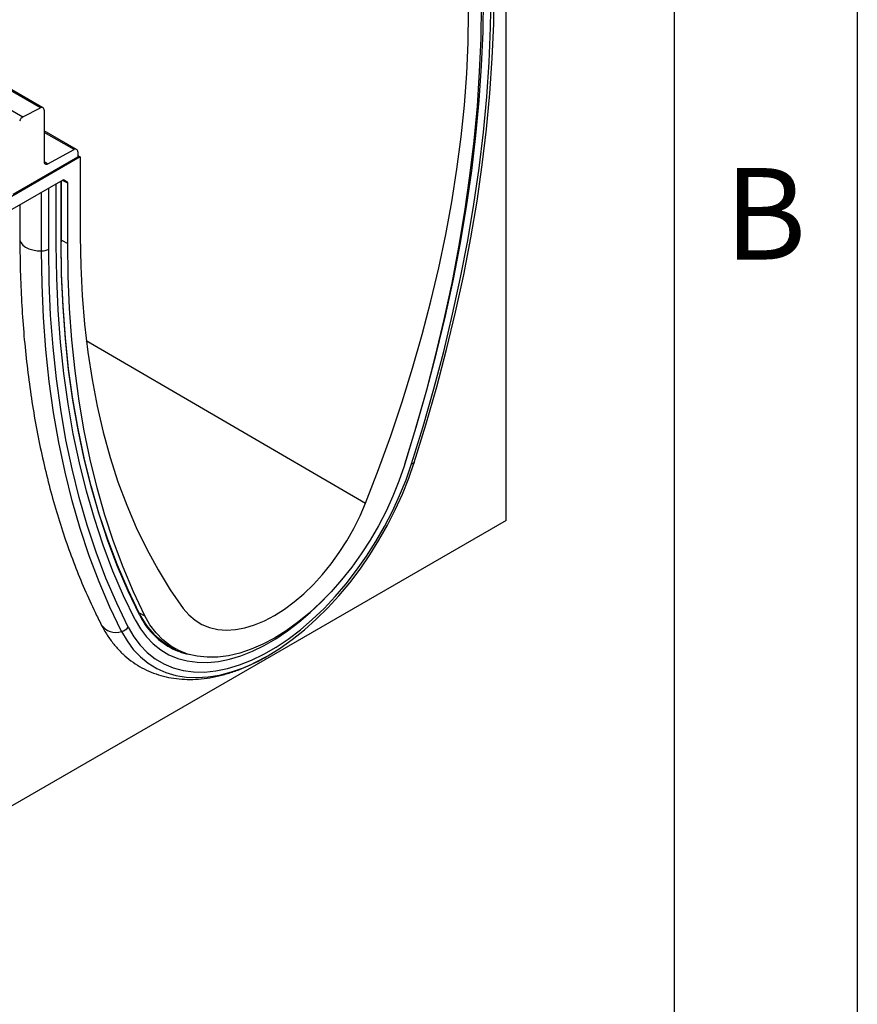
# Model space of a CAD drawing. Units: millimetres. Extents: x 75 to 2081, y 25 to 1460.
# Drawn here: x 1961 to 2075, y 1008 to 1143 of the extents above; entities that cross this region are included whole.
import ezdxf

# ---------------------------------------------------------------- set-up
doc = ezdxf.new("R2010")
doc.units = ezdxf.units.MM
doc.header["$LTSCALE"] = 5
doc.layers.get('0').update_dxf_attribs({"color": 1})
doc.layers.add('152207', color=7, linetype='Continuous')
doc.styles.add('SLDTEXTSTYLE0', font='TXT', dxfattribs={"width": 0.605})

# ---------------------------------------------------------------- blocks, each defined once
blk = doc.blocks.new('1045242-M_004_ISO_view')
for p, q in [((182.64, -3.91), (6.21, 97.94)), ((182.99, -3.89), (6.56, 97.96)), ((3.84, 96.71), (180.26, -5.14)), ((246.25, -60.3), (246.25, 21.17)), ((180.26, -5.14), (182.64, -3.91)), ((183.14, -4.23), (183.14, -11.21)), ((187.58, -9.58), (183.14, -7.02)), ((187.23, -9.61), (183.14, -7.25)), ((188.09, -10.61), (178.72, -16.02)), ((178.9, -15.71), (187.74, -10.61)), ((183.65, -11.53), (187.23, -9.61)), ((187.74, -9.93), (187.74, -10.61)), ((187.74, -10.41), (188.09, -10.61)), ((188.09, -10.61), (188.09, -21.43)), ((183.14, -11.23), (183.65, -11.53)), ((185.69, -13.79), (178.72, -17.81)), ((184.8, -22.59), (184.8, -14.3)), ((185.47, -22.2), (185.47, -13.92)), ((185.52, -22.14), (185.52, -13.89)), ((186.37, -14.18), (185.66, -13.81)), ((185.86, -13.74), (186.27, -13.95)), ((185.94, -13.76), (185.93, -13.76)), ((185.94, -13.76), (186.27, -13.95)), ((186.37, -22.42), (186.37, -14.18)), ((182.79, -23.44), (182.79, -15.46)), ((183.78, -23.18), (183.78, -14.89)), ((179.83, -17.17), (179.83, -21.81)), ((185.52, -21.96), (186.37, -22.42)), ((188.91, -35.7), (227.06, -57.92)), ((246.25, -60.3), (174.48, -101.73)), ((196.11, -72.9), (196.9, -73.32)), ((200.22, -77.35), (201.15, -77.85))]:
    blk.add_line(p, q)
at = {"flags": 128}
for points in [[(233.71, -52.36), (235.3, -47.19), (236.78, -42.04), (238.13, -36.91), (239.35, -31.8), (240.46, -26.72), (241.43, -21.67), (242.28, -16.66), (243, -11.7), (243.58, -6.79), (244.04, -1.93), (244.37, 2.87), (244.57, 7.6), (244.63, 12.26)], [(232.4, -52.6), (233.97, -47.51), (235.43, -42.43), (236.76, -37.37), (237.97, -32.33), (239.06, -27.32), (240.02, -22.35), (240.85, -17.41), (241.56, -12.52), (242.14, -7.67), (242.59, -2.89), (242.91, 1.84), (243.11, 6.51), (243.17, 11.1)], [(232.4, -52.6), (233.97, -47.51), (235.43, -42.43), (236.76, -37.37), (237.97, -32.33), (239.06, -27.32), (240.02, -22.35), (240.85, -17.41), (241.56, -12.52), (242.14, -7.67), (242.59, -2.89), (242.91, 1.84), (243.11, 6.51), (243.17, 11.1)], [(233.33, -52.55), (234.92, -47.42), (236.38, -42.3), (237.73, -37.19), (238.95, -32.11), (240.04, -27.06), (241.01, -22.04), (241.85, -17.06), (242.57, -12.13), (243.15, -7.24), (243.61, -2.41), (243.93, 2.36), (244.13, 7.06), (244.2, 11.69)], [(242.84, 10.18), (242.78, 5.63), (242.59, 1.01), (242.28, -3.67), (241.83, -8.41), (241.27, -13.21), (240.57, -18.05), (239.76, -22.93), (238.82, -27.86), (237.76, -32.81), (236.58, -37.8), (235.27, -42.81), (233.85, -47.83), (232.31, -52.87)], [(227.06, -57.92), (228.83, -53.31), (230.5, -48.7), (232.04, -44.08), (233.48, -39.48), (234.79, -34.88), (235.98, -30.3), (237.05, -25.74), (238, -21.21), (238.83, -16.72), (239.53, -12.27), (240.1, -7.86), (240.55, -3.51), (240.87, 0.79), (241.06, 5.02), (241.12, 9.19)], [(188.09, -21.43), (188.15, -25.52), (188.35, -29.53), (188.67, -33.46), (189.11, -37.3), (189.69, -41.04), (190.39, -44.68), (191.21, -48.22), (192.16, -51.66), (193.23, -54.98), (194.43, -58.18), (195.74, -61.26), (197.17, -64.22), (198.72, -67.04), (200.38, -69.74), (202.15, -72.3)], [(179.83, -21.81), (179.85, -22), (179.99, -22.34), (180.24, -22.65), (180.61, -22.93), (181.07, -23.16), (181.61, -23.32), (182.19, -23.42), (182.79, -23.44)], [(195.57, -73.86), (194, -70.58), (192.55, -67.19), (191.22, -63.66), (190.01, -60.02), (188.92, -56.27), (187.96, -52.4), (187.12, -48.43), (186.42, -44.35), (185.84, -40.18), (185.38, -35.91), (185.06, -31.55), (184.87, -27.11), (184.8, -22.59)], [(195.57, -73.86), (194, -70.58), (192.55, -67.19), (191.22, -63.66), (190.01, -60.02), (188.92, -56.27), (187.96, -52.4), (187.12, -48.43), (186.42, -44.35), (185.84, -40.18), (185.38, -35.91), (185.06, -31.55), (184.87, -27.11), (184.8, -22.59)], [(196.18, -73.02), (194.61, -69.76), (193.17, -66.39), (191.85, -62.89), (190.64, -59.27), (189.56, -55.54), (188.61, -51.7), (187.78, -47.75), (187.08, -43.7), (186.5, -39.55), (186.05, -35.31), (185.73, -30.99), (185.54, -26.57), (185.47, -22.08)], [(196.19, -73.18), (194.62, -69.93), (193.18, -66.55), (191.85, -63.05), (190.65, -59.43), (189.57, -55.69), (188.61, -51.85), (187.78, -47.9), (187.08, -43.84), (186.5, -39.69), (186.05, -35.45), (185.73, -31.12), (185.54, -26.7), (185.47, -22.2)], [(196.9, -73.32), (195.36, -70.05), (193.94, -66.67), (192.64, -63.17), (191.46, -59.55), (190.39, -55.81), (189.46, -51.97), (188.64, -48.03), (187.95, -43.99), (187.38, -39.85), (186.94, -35.62), (186.62, -31.3), (186.43, -26.9), (186.37, -22.42)], [(193.72, -75.44), (192.13, -72.12), (190.65, -68.67), (189.3, -65.1), (188.07, -61.4), (186.97, -57.59), (186, -53.67), (185.15, -49.64), (184.43, -45.51), (183.84, -41.27), (183.38, -36.94), (183.06, -32.53), (182.86, -28.02), (182.79, -23.44)], [(194.64, -74.88), (193.06, -71.58), (191.59, -68.15), (190.25, -64.6), (189.03, -60.93), (187.93, -57.14), (186.96, -53.24), (186.12, -49.24), (185.41, -45.13), (184.82, -40.92), (184.37, -36.61), (184.04, -32.22), (183.85, -27.74), (183.78, -23.18)], [(211.35, -79.99), (212.04, -79.66), (213.71, -78.77), (215.39, -77.73), (217.05, -76.55), (218.7, -75.23), (220.31, -73.79), (221.89, -72.23), (223.42, -70.56), (224.89, -68.78), (226.3, -66.92), (227.64, -64.99), (228.89, -62.98), (230.05, -60.92), (231.12, -58.81), (232.09, -56.67), (232.96, -54.52), (233.71, -52.36)], [(233.71, -52.36), (233.7, -52.39), (233.68, -52.43), (233.65, -52.46), (233.61, -52.49), (233.56, -52.51), (233.49, -52.53), (233.42, -52.54), (233.33, -52.55)], [(194.64, -74.88), (195.4, -76.18), (196.26, -77.33), (197.24, -78.34), (198.33, -79.19), (199.51, -79.88), (200.78, -80.41), (202.13, -80.78), (203.56, -80.97), (205.05, -80.99), (206.6, -80.84), (208.19, -80.52), (209.82, -80.03), (211.48, -79.38), (213.15, -78.57), (214.83, -77.6), (216.5, -76.49), (218.15, -75.23), (219.78, -73.83), (221.38, -72.31), (222.92, -70.67), (224.42, -68.93), (225.84, -67.09), (227.2, -65.16), (228.47, -63.17), (229.65, -61.11), (230.73, -59.01), (231.71, -56.87), (232.58, -54.71), (233.33, -52.55)], [(232.31, -52.87), (231.61, -54.93), (230.78, -56.98), (229.85, -59.01), (228.81, -61.01), (227.68, -62.95), (226.46, -64.84), (225.16, -66.66), (223.79, -68.38), (222.35, -70.01), (220.87, -71.54), (219.34, -72.94), (217.78, -74.22), (216.2, -75.36), (214.61, -76.35), (213.01, -77.19), (211.43, -77.88), (209.87, -78.41), (208.35, -78.77), (206.86, -78.96), (205.43, -78.98), (204.06, -78.84), (202.75, -78.53), (201.53, -78.05), (200.4, -77.41), (199.37, -76.61), (198.43, -75.65), (197.61, -74.56), (196.9, -73.32)], [(202.15, -72.3), (202.9, -73.18), (203.76, -73.91), (204.71, -74.49), (205.75, -74.91), (206.86, -75.16), (208.04, -75.26), (209.29, -75.19), (210.57, -74.95), (211.9, -74.55), (213.25, -73.99), (214.61, -73.28), (215.97, -72.42), (217.31, -71.42), (218.64, -70.29), (219.93, -69.04), (221.17, -67.68), (222.35, -66.22), (223.47, -64.68), (224.51, -63.06), (225.45, -61.38), (226.31, -59.67), (227.06, -57.92)], [(195.57, -73.86), (196.29, -75.09), (197.12, -76.19), (198.05, -77.15), (199.08, -77.96), (200.2, -78.62), (201.41, -79.12), (202.7, -79.47), (204.06, -79.65), (205.48, -79.67), (206.95, -79.53), (208.47, -79.22), (210.02, -78.76), (211.6, -78.14), (213.19, -77.37), (214.79, -76.45), (216.38, -75.38), (217.95, -74.18), (219.5, -72.86), (221.02, -71.41), (221.89, -70.51)], [(195.57, -73.86), (196.29, -75.09), (197.12, -76.19), (198.05, -77.15), (199.08, -77.96), (200.2, -78.62), (201.41, -79.12), (202.7, -79.47), (204.06, -79.65), (205.48, -79.67), (206.95, -79.53), (208.47, -79.22), (210.02, -78.76), (211.6, -78.14), (213.19, -77.37), (214.79, -76.45), (216.38, -75.38), (217.95, -74.18), (219.5, -72.86), (221.02, -71.41), (221.89, -70.51)], [(193.72, -75.44), (194.47, -76.73), (195.33, -77.9), (196.3, -78.91), (197.37, -79.78), (198.54, -80.5), (199.79, -81.06), (201.13, -81.46), (202.54, -81.69), (204.01, -81.76), (205.54, -81.67), (207.12, -81.41), (208.73, -80.98), (210.38, -80.4), (211.35, -79.99)], [(200.04, -77.27), (200.65, -77.59), (200.69, -77.6)]]:
    blk.add_lwpolyline(points, dxfattribs=at)
for centre, radius, start, end in [((182.82, -4.17), 0.323, 350.1327, 124.6631), ((180.83, -6.1), 1.12, 120.4258, 158.3231), ((187.42, -9.87), 0.325, 350.3348, 126.1912), ((183.46, -11.27), 0.325, 170.3348, 306.1912), ((185.44, -22.14), 0.0754, 294.3747, 354.3052), ((182.77, -21.31), 2.13, 270.5565, 298.1977), ((205.16, -68.72), 9.96, 205.5381, 245.0896), ((196.12, -73.1), 0.105, 309.9342, 56.5457), ((205.31, -68.79), 10.13, 205.6877, 241.0135), ((192.91, -73.24), 2.34, 213.1358, 290.2866), ((193.23, -73.58), 1.92, 284.8082, 317.3431), ((204.9, -69.27), 9.51, 241.8094, 257.8542)]:
    blk.add_arc(centre, radius, start, end)
for centre, start_param, end_param in [((185.69, -14.2), 0.000261, 0.784974), ((186.02, -14.38), 5.498049, 6.283447)]:
    blk.add_ellipse(centre, major_axis=(0.25, 0.433), ratio=0.576986, start_param=start_param, end_param=end_param)
for points, knots in [([(179.83, -21.81), (179.84, -22.57), (179.85, -24.75), (179.95, -28.33), (180.18, -32.5), (180.52, -36.61), (180.98, -40.63), (181.55, -44.58), (182.23, -48.44), (183.02, -52.22), (183.93, -55.91), (184.94, -59.5), (186.07, -62.99), (187.3, -66.39), (188.65, -69.67), (189.87, -72.37), (190.67, -73.96), (190.95, -74.52)], [0, 0, 0, 0, 0.037488, 0.108621, 0.179761, 0.250904, 0.322044, 0.393178, 0.464303, 0.535413, 0.606503, 0.677566, 0.748595, 0.819581, 0.890518, 0.961396, 1, 1, 1, 1]), ([(190.95, -74.52), (191.08, -74.78), (191.46, -75.5), (192.18, -76.59), (193.12, -77.75), (194.16, -78.78), (195.28, -79.67), (196.48, -80.42), (197.76, -81.03), (199.1, -81.49), (200.5, -81.81), (201.95, -81.99), (203.46, -82.02), (205.01, -81.9), (206.59, -81.64), (208.21, -81.22), (209.85, -80.66), (211.51, -79.95), (212.84, -79.29), (213.63, -78.81), (213.86, -78.67)], [0, 0, 0, 0, 0.03355, 0.093236, 0.152281, 0.21052, 0.268066, 0.325119, 0.381938, 0.438736, 0.495765, 0.553265, 0.611413, 0.670304, 0.729941, 0.790248, 0.851092, 0.912322, 0.973791, 1, 1, 1, 1])]:
    blk.add_open_spline(points, degree=3, knots=knots)

msp = doc.modelspace()

# ---------------------------------------------------------------- linework, layer by layer
for p, q in [((2075, 1460), (2075, 25)), ((2050, 1435), (2050, 50))]:
    msp.add_line(p, q)

# ---------------------------------------------------------------- block references
at = {"layer": '152207'}
msp.add_blockref('1045242-M_004_ISO_view', (1780.775, 1134.486), dxfattribs=at)

# ---------------------------------------------------------------- texts
at = {"insert": (2062.435, 1122.363), "char_height": 12.5, "attachment_point": 2, "style": 'SLDTEXTSTYLE0'}
msp.add_mtext('B', dxfattribs=at)

doc.saveas('drawing.dxf')
